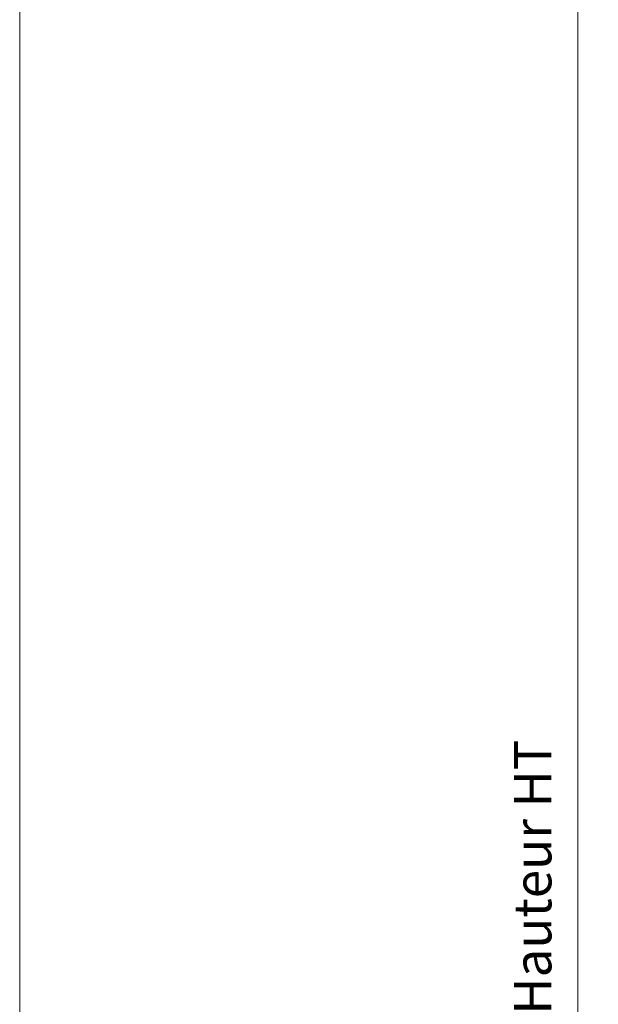
# Model space of a CAD drawing. Units: millimetres. Extents: x 0 to 5160, y 0 to 3563.
# Drawn here: x 0 to 363, y 1040 to 1657 of the extents above; entities that cross this region are included whole.
import ezdxf

# ---------------------------------------------------------------- set-up
doc = ezdxf.new("R2010")
doc.units = ezdxf.units.MM
doc.header["$PDMODE"] = 2
doc.header["$PDSIZE"] = 10
doc.layers.add('#Cadre', color=30, linetype='Continuous', lineweight=15)
doc.layers.add('#Texte - cotation', color=3, linetype='Continuous', lineweight=0)
doc.styles.get("Standard").update_dxf_attribs({"font": 'arial.ttf'})
doc.dimstyles.new('MAL-ISO$0', dxfattribs={"dimtxt": 3, "dimasz": 3, "dimexe": 1, "dimexo": 1, "dimgap": 1.5, "dimtad": 1, "dimtxsty": 'Standard', "dimcen": 0, "dimclrd": 256, "dimclre": 256, "dimclrt": 3, "dimadec": 1, "dimazin": 2, "dimtp": 0.1, "dimtm": 0.1, "dimtfac": 0.71, "dimtmove": 0, "dimatfit": 3, "dimfxl": 1, "dimlwd": -1, "dimlwe": -1, "dimarcsym": 1})

# ---------------------------------------------------------------- blocks, each defined once
blk = doc.blocks.new('*D37')
at = {"layer": '#Texte - cotation', "transparency": 16777216}
for p, q in [((-4119.5575098063, 2500.000000000001), (-4256.557509805793, 2500.000000000001)), ((-4251.557509805793, 2480.000000000001), (-4251.557509805793, 19.94543220248304)), ((-4121.557509806242, -0.05456779751694155), (-4256.557509805793, -0.05456779751696325))]:
    blk.add_line(p, q, dxfattribs=at)
for points in [[(-4254.890843139126, 2480.000000000001), (-4248.22417647246, 2480.000000000001), (-4251.557509805793, 2500.000000000001)], [(-4254.890843139126, 19.94543220248304), (-4248.224176472459, 19.94543220248304), (-4251.557509805793, -0.05456779751696245)]]:
    blk.add_solid(points, dxfattribs=at)
at = {"layer": 'Defpoints', "color": 0, "transparency": 16777216}
for p in [(-4099.5575098063, 2500.000000000001), (-4251.557509805793, -0.05456779751696245), (-4101.557509806242, -0.05456779751693833)]:
    blk.add_point(p, dxfattribs=at)
at = {"layer": '#Texte - cotation', "transparency": 16777216, "insert": (-4289.344003666637, 1249.972716101243), "char_height": 35, "attachment_point": 5, "rotation": 90}
blk.add_mtext('Hauteur HT', dxfattribs=at)
blk = doc.blocks.new('Feuille A4 portrait')
at = {"layer": '#Cadre', "color": 0}
blk.add_lwpolyline([(0, 0), (7313.525684388005, 0), (7313.525684388005, 5049.163175363996), (0, 5049.163175363996)], close=True, dxfattribs=at)
blk = doc.blocks.new('jhwftjwxfyj')
at = {"layer": '#Texte - cotation'}
dim = blk.add_linear_dim(base=(-4251.557509805793, -0.05456779751696245), p1=(-4099.557509806298, 2500), p2=(-4101.55750980624, -0.0545677975169383), angle=270, text='Hauteur HT', dimstyle='MAL-ISO$0', override={"dimtxt": 35, "dimasz": 20, "dimexe": 5, "dimexo": 20, "dimgap": 20, "dimdec": 0, "dimpost": '', "dimclrt": 256, "dimtmove": 2}, dxfattribs=at)
dim.commit()
dim.dimension.update_dxf_attribs({"geometry": '*D37', "text_midpoint": (-4289.344003666637, 1249.972716101243)})

msp = doc.modelspace()

# ---------------------------------------------------------------- block references
at = {"layer": '#Cadre', "color": 0, "xscale": 0.7056, "yscale": 0.7056, "zscale": 0.7056}
msp.add_blockref('Feuille A4 portrait', (0.0001281388686038554, 8.677861842443235e-05), dxfattribs=at)
at = {"layer": '#Cadre', "xscale": 0.6720000000000002, "yscale": 0.6720000000000002, "zscale": 0.6720000000000002}
msp.add_blockref('jhwftjwxfyj', (3207.38783963531, 279.634216835082), dxfattribs=at)

doc.saveas('drawing.dxf')
